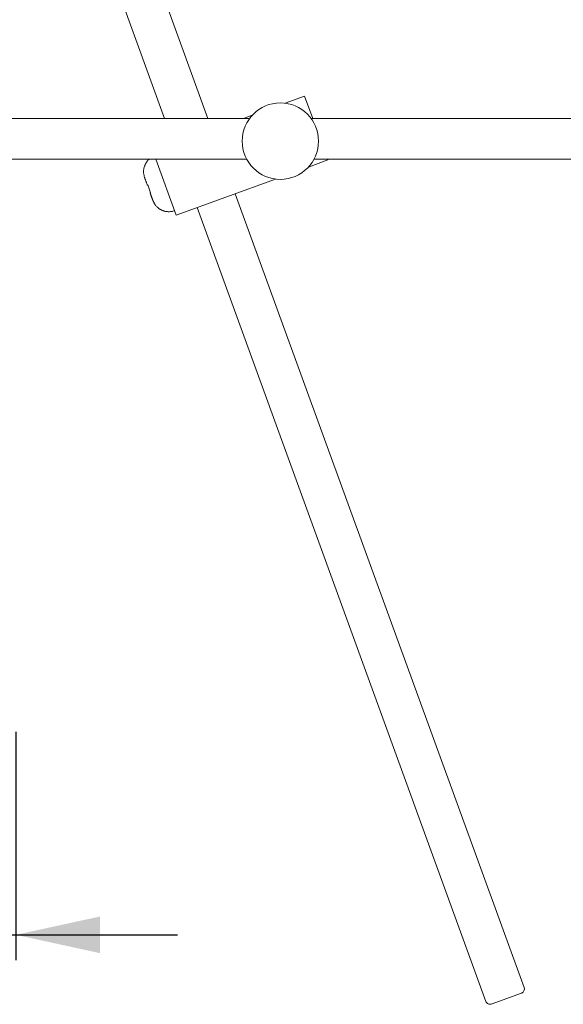
# Model space of a CAD drawing. Units: millimetres. Extents: x 30 to 202, y 7 to 279.
# Drawn here: x 88 to 109, y 120 to 158 of the extents above; entities that cross this region are included whole.
import ezdxf

# ---------------------------------------------------------------- set-up
doc = ezdxf.new("R2010")
doc.units = ezdxf.units.MM
doc.layers.add('0_18', color=7, linetype='Continuous')
doc.styles.add('SLDTEXTSTYLE0', font='TXT', dxfattribs={"width": 0.75})
doc.dimstyles.new('SLDDIMSTYLE6', dxfattribs={"dimtxt": 6.085417, "dimasz": 3.302, "dimexe": 0, "dimexo": 0.0625, "dimgap": 1.521354, "dimtad": 1, "dimdec": 6, "dimlfac": 3, "dimrnd": 1e-09, "dimzin": 12, "dimdsep": 46, "dimtxsty": 'SLDTEXTSTYLE0', "dimsah": 1, "dimcen": 0.09, "dimadec": 0, "dimazin": 3, "dimtfac": 1, "dimtmove": 0, "dimatfit": 0, "dimfxl": 1, "dimfrac": 2, "dimtolj": 1, "dimtzin": 12, "dimarcsym": 0})

# ---------------------------------------------------------------- blocks, each defined once
blk = doc.blocks.new('_D_10')
at = {"layer": '0_18', "color": 7}
for p, q in [((81.589, 130.296), (81.589, 121.332)), ((87.889, 130.296), (87.889, 121.332)), ((81.589, 122.332), (44.461, 122.332)), ((81.589, 122.332), (87.889, 122.332)), ((87.889, 122.332), (94.239, 122.332))]:
    blk.add_line(p, q, dxfattribs=at)
for points in [[(81.589, 122.332), (78.287, 123.052), (78.287, 121.612)], [(87.889, 122.332), (91.191, 121.612), (91.191, 123.052)]]:
    blk.add_solid(points, dxfattribs=at)
at = {"layer": '0_18', "color": 7, "insert": (44.461, 130.176), "char_height": 6.0854, "attachment_point": 1, "style": 'SLDTEXTSTYLE0'}
blk.add_mtext('2xG3/8"', dxfattribs=at)

msp = doc.modelspace()

# ---------------------------------------------------------------- linework, layer by layer
at = {"color": 7, "linetype": 'Continuous', "lineweight": 18}
for p, q in [((95.4313199, 154.38159969), (88.1839891, 174.29347744)), ((86.6804809, 173.74624521), (93.72863547, 154.38159969)), ((98.46410672, 154.97794919), (99.22790367, 155.25594854)), ((99.22790367, 155.25594854), (99.54614062, 154.38159969)), ((97.06814088, 154.38159969), (87.48599721, 154.38159969)), ((96.82564994, 154.38159969), (97.17262275, 154.50788746)), ((123.11738216, 154.38159969), (99.4806423, 154.38159969)), ((87.48599721, 152.78159969), (96.9522054, 152.78159969)), ((94.18857078, 150.58397398), (93.38870044, 152.78159969)), ((100.13995738, 152.75010155), (99.37616044, 152.4721022)), ((99.59657779, 152.78159969), (123.11738216, 152.78159969)), ((100.128493, 152.78159969), (100.13995738, 152.75010155)), ((98.08467646, 152.00204047), (94.18857078, 150.58397398)), ((107.85014734, 120.26115174), (96.50647925, 151.42762366)), ((95.00297106, 150.88039143), (106.34663914, 119.71391951)), ((107.75053526, 120.04753295), (106.56025794, 119.61430743))]:
    msp.add_line(p, q, dxfattribs=at)
msp.add_circle((98.27439159, 153.48999483), 1.5, dxfattribs=at)
for centre, start, end in [((107.6935319, 120.20414838), 290, 20), ((106.50325458, 119.77092287), 200, 290)]:
    msp.add_arc(centre, 0.16666667, start, end, dxfattribs=at)
for points, knots in [([(93.1216558, 152.78159969), (93.11972596, 152.77998683), (93.10343249, 152.76636961), (93.07710903, 152.73841788), (93.04393874, 152.69971362), (93.01712408, 152.66273827), (92.99528581, 152.62830589), (92.9768805, 152.5951891), (92.9606805, 152.5618441), (92.94615409, 152.52711835), (92.93128273, 152.48498733), (92.91760058, 152.43498942), (92.90719899, 152.37751304), (92.90195837, 152.32079464), (92.9016527, 152.26512171), (92.90481219, 152.21681687), (92.90989081, 152.18684088), (92.91189227, 152.17502751)], [0, 0, 0, 0, 0.01126247, 0.0950877529, 0.1713485388, 0.2395652514, 0.2994054784, 0.3538703395, 0.4091583127, 0.4653520339, 0.5223589472, 0.6091569772, 0.6971880396, 0.7836318794, 0.8638900292, 0.946359828, 1, 1, 1, 1]), ([(92.91163007, 152.17498672), (92.91158162, 152.17497642), (92.91129769, 152.17491607), (92.91251113, 152.17517399), (92.91531907, 152.17577084), (92.91672301, 152.17606925)], [0, 0, 0, 0, 0.0932962146, 0.546661628, 1, 1, 1, 1]), ([(92.91672301, 152.17606925), (92.91872934, 152.16328235), (92.92274203, 152.13770836), (92.93139097, 152.09968075), (92.9417862, 152.06193825), (92.95038795, 152.037202), (92.95468887, 152.02483375)], [0, 0, 0, 0, 0.2485904556, 0.4971841819, 0.7485894706, 1, 1, 1, 1]), ([(92.95468887, 152.02483375), (92.95700599, 152.01846751), (92.96161448, 152.00580578), (92.97045984, 151.98150337), (92.9806465, 151.95351573), (92.99223644, 151.92167265), (93.00497814, 151.88666512), (93.01876249, 151.84879293), (93.0334344, 151.80848216), (93.04384623, 151.7798759), (93.04907882, 151.76549948)], [0, 0, 0, 0, 0.1257563864, 0.2501156198, 0.3744181155, 0.5000061056, 0.6257571481, 0.7501158128, 0.8744176442, 1, 1, 1, 1]), ([(93.04907882, 151.76549948), (93.04929226, 151.76554485), (93.04971913, 151.76563558), (93.05328731, 151.76639402), (93.05888855, 151.7675846), (93.06467001, 151.76881349), (93.06756072, 151.76942793)], [0, 0, 0, 0, 0.24835632, 0.4967077452, 0.7483554928, 1, 1, 1, 1]), ([(93.06756072, 151.76942793), (93.07559158, 151.74328985), (93.09166106, 151.69098847), (93.11005286, 151.63945638), (93.1192532, 151.6136779)], [0, 0, 0, 0, 0.4997587302, 1, 1, 1, 1]), ([(93.1192532, 151.6136779), (93.12876653, 151.58804006), (93.14780149, 151.53674206), (93.16910984, 151.48634744), (93.17976865, 151.46113917)], [0, 0, 0, 0, 0.4997825256, 1, 1, 1, 1]), ([(93.17976865, 151.46113917), (93.17719103, 151.45976863), (93.17203576, 151.45702752), (93.16695804, 151.45432765), (93.16367914, 151.45258423), (93.16328341, 151.45237381), (93.16308554, 151.4522686)], [0, 0, 0, 0, 0.248325372, 0.4966538075, 0.7483243308, 1, 1, 1, 1]), ([(93.16308554, 151.4522686), (93.16832553, 151.43787185), (93.17874729, 151.40923829), (93.19342709, 151.36890587), (93.20720533, 151.33105047), (93.21993864, 151.29606598), (93.23152285, 151.26423863), (93.24171323, 151.2362408), (93.25055626, 151.21194478), (93.25516121, 151.19929276), (93.25747549, 151.19293433)], [0, 0, 0, 0, 0.1257563864, 0.2501156198, 0.3744181155, 0.5000061056, 0.6257571481, 0.7501158128, 0.8744176442, 1, 1, 1, 1]), ([(93.25747549, 151.19293433), (93.26701918, 151.16885135), (93.28138932, 151.13258909), (93.30537234, 151.0863225), (93.31886032, 151.06389227), (93.32560427, 151.05267723)], [0, 0, 0, 0, 0.4971574676, 0.7485804482, 1, 1, 1, 1]), ([(93.32389651, 151.0517692), (93.31200987, 151.07240081), (93.2881148, 151.1138754), (93.27064804, 151.15845613), (93.26187015, 151.1808601)], [0, 0, 0, 0, 0.497451639, 1, 1, 1, 1]), ([(93.32560427, 151.05267723), (93.3243399, 151.05200495), (93.32181108, 151.05066036), (93.32071102, 151.05007544), (93.32096591, 151.05021097), (93.32101056, 151.05023471)], [0, 0, 0, 0, 0.4519921752, 0.904011145, 1, 1, 1, 1]), ([(93.32091092, 151.05017696), (93.32196883, 151.04834197), (93.32984997, 151.0346717), (93.34639618, 151.00913961), (93.37366535, 150.97181979), (93.40735165, 150.93233766), (93.44778552, 150.89223561), (93.49270949, 150.85489826), (93.53532599, 150.82539087), (93.57379987, 150.80267593), (93.60724893, 150.78541211), (93.64109261, 150.77028043), (93.67647902, 150.75674636), (93.71534056, 150.74438921), (93.75965022, 150.7333806), (93.80993369, 150.72470015), (93.86577485, 150.7196394), (93.92646662, 150.71944973), (93.99090367, 150.72546165), (94.05793256, 150.73804381), (94.10203666, 150.75258205), (94.12450658, 150.75998892)], [0, 0, 0, 0, 0.0068534789, 0.0510567425, 0.098349415, 0.1563348103, 0.2187892803, 0.2823904966, 0.3451008642, 0.386287565, 0.4268867457, 0.4668315363, 0.5061816397, 0.5494153702, 0.5987009947, 0.6537983502, 0.7143609494, 0.779920792, 0.8498808036, 0.9235180736, 1, 1, 1, 1])]:
    msp.add_open_spline(points, degree=3, knots=knots, dxfattribs=at)

# ---------------------------------------------------------------- dimensions: what is measured, and where the dimension line sits
at = {"layer": '0_18', "color": 7}
dim = msp.add_linear_dim(base=(87.88925126, 122.33167783), p1=(81.58925126, 131.29613579), p2=(87.88925126, 131.29613579), dimstyle='SLDDIMSTYLE6', dxfattribs=at)
dim.commit()
dim.dimension.update_dxf_attribs({"geometry": '_D_10', "text_midpoint": (59.72493016, 122.33167783), "dimtype": 160})

doc.saveas('drawing.dxf')
